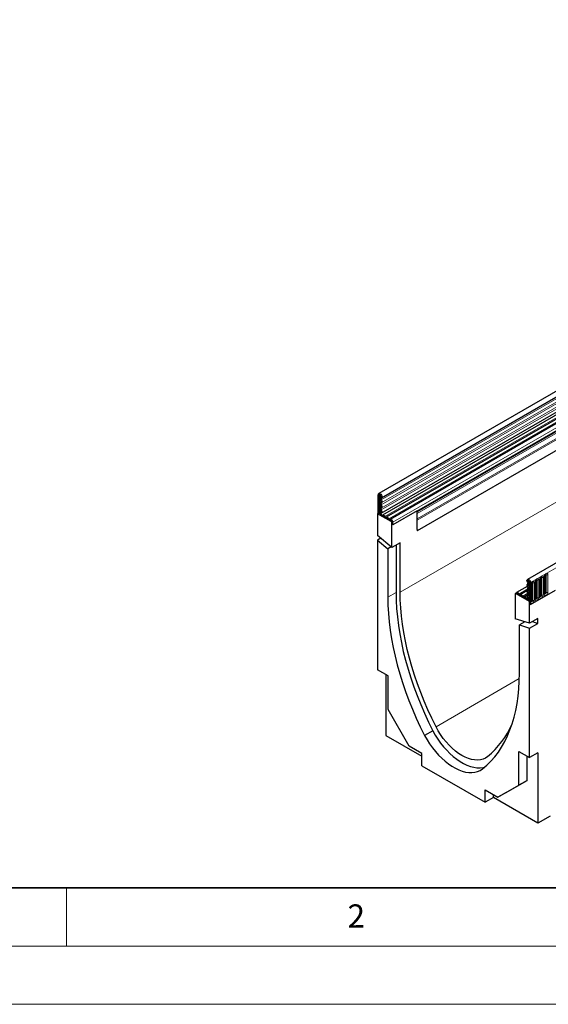
# Model space of a CAD drawing. Units: millimetres. Extents: x 0 to 420, y 0 to 297.
# Drawn here: x 61 to 106, y 0 to 85 of the extents above; entities that cross this region are included whole.
import ezdxf

# ---------------------------------------------------------------- set-up
doc = ezdxf.new("R2010")
doc.units = ezdxf.units.MM
doc.styles.add('SLDTEXTSTYLE0', font='TXT', dxfattribs={"width": 0.605})

msp = doc.modelspace()

# ---------------------------------------------------------------- linework, layer by layer
at = {"color": 7, "linetype": 'Continuous', "lineweight": 25}
for p, q in [((162.4502, 84.6472), (91.8809, 43.9085)), ((92.0934, 43.5404), (162.6626, 84.2792)), ((92.0873, 42.219), (162.6565, 82.9578)), ((162.7604, 82.7981), (92.1911, 42.0594)), ((161.5422, 79.0154), (95.1757, 40.7028)), ((175.2311, 77.2689), (104.6619, 36.5302)), ((112.2638, 53.2739), (92.5143, 41.8728)), ((112.587, 53.0874), (92.8375, 41.6862)), ((112.772, 52.4958), (95.1603, 42.3288)), ((91.8369, 43.8112), (91.8015, 43.7908)), ((91.8722, 43.7499), (91.8015, 43.7908)), ((91.8015, 43.7908), (91.8015, 42.2005)), ((91.8369, 43.8112), (91.9076, 43.7704)), ((91.9076, 43.7704), (91.8722, 43.7499)), ((91.8722, 43.7499), (91.8722, 42.1597)), ((92.0458, 43.6285), (92.039, 43.6246)), ((95.1603, 42.4133), (93.0743, 41.2091)), ((95.1603, 40.8248), (95.1603, 42.4133)), ((91.8015, 42.2005), (91.7662, 42.1801)), ((91.7662, 42.1801), (91.7662, 40.3117)), ((92.9329, 41.5066), (91.7662, 42.1801)), ((91.8015, 42.2005), (91.8722, 42.1597)), ((91.9106, 42.1819), (91.8722, 42.1597)), ((92.0067, 42.1229), (92.259, 41.9773)), ((92.042, 42.3088), (92.0296, 42.3016)), ((92.3194, 41.9424), (92.5822, 41.7907)), ((92.6426, 41.7558), (92.9054, 41.6041)), ((92.9658, 41.5693), (93.0036, 41.5474)), ((95.1603, 40.8248), (95.1603, 41.6214)), ((93.0036, 39.2674), (93.0036, 41.3841)), ((93.0743, 41.2091), (93.0743, 41.4362)), ((93.0743, 41.2091), (93.0743, 41.4249)), ((93.0036, 39.2674), (91.7662, 40.3117)), ((92.061, 40.0629), (91.7662, 39.8927)), ((91.7662, 39.8927), (91.7662, 28.7562)), ((91.7662, 39.8927), (92.6501, 39.1468)), ((92.9449, 39.317), (92.6501, 39.1468)), ((92.6501, 39.1468), (92.6501, 35.0001)), ((93.7107, 39.6756), (93.0036, 39.2674)), ((93.3572, 39.4715), (93.3572, 35.4083)), ((93.7107, 35.4315), (93.7107, 39.6756)), ((105.7502, 35.0812), (105.7502, 36.5918)), ((105.7502, 36.5918), (105.7502, 36.5892)), ((106.1427, 36.8183), (106.1426, 36.8158)), ((106.1427, 35.3077), (106.1427, 36.8183)), ((104.629, 35.9269), (103.7216, 35.403)), ((104.8123, 36.2798), (104.8477, 36.3002)), ((104.8123, 36.2798), (104.883, 36.239)), ((104.8123, 36.2798), (104.8123, 34.6896)), ((104.9184, 36.2594), (104.8477, 36.3002)), ((104.883, 36.239), (104.9184, 36.2594)), ((104.883, 36.239), (104.883, 34.3303)), ((107.0397, 35.5753), (104.883, 34.3303)), ((104.9653, 34.6281), (104.9653, 36.1387)), ((104.9653, 36.1387), (104.9653, 36.1361)), ((105.3578, 36.3652), (105.3577, 36.3627)), ((105.3578, 34.8546), (105.3578, 36.3652)), ((103.6102, 35.2611), (103.6102, 33.1444)), ((103.7016, 35.3477), (103.6309, 35.3069)), ((104.8477, 34.6284), (103.6809, 35.3019)), ((103.7516, 35.3427), (103.7895, 35.3209)), ((103.8499, 35.286), (104.1126, 35.1343)), ((104.6184, 35.5476), (104.0447, 35.2164)), ((104.173, 35.0995), (104.4358, 34.9477)), ((104.6253, 35.1784), (104.3679, 35.0298)), ((104.4962, 34.9129), (104.7485, 34.7672)), ((104.8123, 34.8041), (104.7485, 34.7672)), ((104.8123, 34.6896), (104.883, 34.6488)), ((104.883, 34.6488), (104.8477, 34.6284)), ((104.8477, 32.7599), (104.8477, 34.6284)), ((104.883, 34.6488), (104.883, 34.3303)), ((104.8477, 32.7599), (103.6102, 33.1444)), ((105.5548, 33.1681), (104.8477, 32.7599)), ((105.5548, 32.7491), (105.5548, 33.1681)), ((104.4356, 32.8879), (103.9638, 32.6155)), ((103.9638, 28.4688), (103.9638, 32.6155)), ((103.9638, 32.6155), (104.8477, 32.3409)), ((104.3173, 32.9247), (104.3173, 32.8196)), ((104.8477, 32.3409), (105.5548, 32.7491)), ((104.8477, 21.2044), (104.8477, 32.3409)), ((105.0829, 32.8957), (105.5548, 32.7491)), ((92.6854, 28.2255), (91.7662, 28.7562)), ((92.4733, 28.348), (92.4733, 23.122)), ((92.6854, 25.335), (92.6854, 28.2255)), ((94.4956, 22.1996), (92.6854, 25.335)), ((92.4733, 23.122), (95.5846, 21.3259)), ((96.5211, 23.5167), (95.814, 23.1085)), ((95.5846, 21.571), (94.4956, 22.1996)), ((95.5846, 20.5095), (95.5846, 21.571)), ((103.9284, 21.7351), (104.8477, 21.2044)), ((103.9284, 18.8445), (103.9284, 21.7351)), ((104.6355, 19.2527), (104.6355, 21.3269)), ((105.5548, 21.6126), (104.8477, 21.2044)), ((105.5548, 21.6126), (105.5548, 15.5702)), ((95.5846, 20.5095), (101.0293, 17.3663)), ((102.1182, 17.7992), (103.9284, 18.8445)), ((102.8253, 18.2074), (104.6355, 19.2527)), ((104.6355, 19.2527), (103.9284, 18.8445)), ((101.0293, 18.4278), (102.1182, 17.7992)), ((101.0293, 17.3663), (101.0293, 18.4278)), ((101.7364, 17.7745), (101.7364, 18.0196)), ((102.8253, 18.2074), (102.1182, 17.7992)), ((101.7364, 17.7745), (101.0293, 17.3663)), ((105.5548, 15.5702), (101.7364, 17.7745)), ((106.6154, 16.1825), (105.5548, 15.5702))]:
    msp.add_line(p, q, dxfattribs=at)
at = {"color": 8, "linetype": 'Continuous', "lineweight": 18}
for p, q in [((162.6576, 84.1139), (92.0884, 43.3752)), ((162.6576, 83.8371), (92.0884, 43.0983)), ((162.6576, 83.6746), (92.0884, 42.9359)), ((162.6576, 83.3978), (92.0884, 42.659)), ((162.6576, 83.2353), (92.0884, 42.4965)), ((161.5387, 80.0444), (95.1603, 41.725)), ((161.5576, 79.9518), (95.1603, 41.6214)), ((161.5422, 79.0154), (95.1757, 40.7028)), ((104.9184, 36.2594), (175.4876, 76.9982)), ((163.7143, 75.8437), (93.7107, 35.4315)), ((112.1472, 53.3279), (92.3977, 41.9268)), ((112.4703, 53.1413), (92.7208, 41.7402)), ((112.8238, 52.8374), (93.0743, 41.4362)), ((112.8238, 52.6103), (93.0743, 41.2091)), ((112.671, 52.4375), (95.1603, 42.3287)), ((112.6542, 52.2994), (95.1603, 42.2004)), ((91.9872, 43.8163), (91.9076, 43.7704)), ((91.9106, 42.1819), (91.9106, 43.5884)), ((91.9589, 43.5959), (91.9589, 42.1894)), ((92.0447, 43.6278), (92.042, 43.6262)), ((92.0404, 42.3076), (92.034, 42.3039)), ((92.9329, 41.5066), (93.0036, 41.5474)), ((93.0743, 41.4249), (93.0036, 41.3841)), ((105.3656, 34.9049), (105.3656, 36.4155)), ((105.4363, 34.9457), (105.4363, 36.4563)), ((105.4846, 34.9532), (105.4846, 36.4638)), ((105.6295, 36.4862), (105.6295, 34.9756)), ((105.7063, 35.0199), (105.7063, 36.5305)), ((105.7581, 35.1315), (105.7581, 36.6421)), ((105.8288, 35.1723), (105.8288, 36.6829)), ((105.8771, 35.1797), (105.8771, 36.6903)), ((106.0219, 36.7128), (106.0219, 35.2022)), ((106.0987, 35.2465), (106.0987, 36.7571)), ((106.1505, 35.358), (106.1505, 36.8686)), ((106.2212, 35.3988), (106.2212, 36.9094)), ((106.2695, 35.4063), (106.2695, 36.9169)), ((106.4144, 36.9393), (106.4144, 35.4287)), ((103.9281, 35.2704), (104.6924, 35.7116)), ((104.7132, 36.3113), (104.8257, 36.3762)), ((104.7173, 36.0274), (104.8123, 36.0823)), ((104.7173, 35.865), (104.8123, 35.9198)), ((104.7173, 35.5881), (104.8123, 35.643)), ((104.9214, 34.5668), (104.9214, 36.0774)), ((104.9732, 34.6784), (104.9732, 36.189)), ((105.0439, 34.7192), (105.0439, 36.2298)), ((105.0922, 34.7266), (105.0922, 36.2372)), ((105.2371, 36.2597), (105.2371, 34.7491)), ((105.3138, 34.7934), (105.3138, 36.304)), ((93.3572, 35.4083), (92.6501, 35.0001)), ((103.7516, 35.3427), (103.6809, 35.3019)), ((104.2513, 35.0838), (104.6909, 35.3376)), ((104.5744, 34.8973), (104.6702, 34.9525)), ((104.7173, 35.4257), (104.8123, 35.4805)), ((104.7173, 35.1488), (104.8123, 35.2036)), ((104.7212, 34.9798), (104.8123, 35.0324)), ((103.9582, 28.0044), (96.7921, 23.8675))]:
    msp.add_line(p, q, dxfattribs=at)
at = {"color": 7, "linetype": 'Continuous', "lineweight": 35}
msp.add_line((20, 10), (415, 10), dxfattribs=at)
at = {"color": 7, "linetype": 'Continuous', "lineweight": 18}
for p, q in [((65, 10), (65, 5)), ((15, 5), (415, 5)), ((0, 0), (420, 0))]:
    msp.add_line(p, q, dxfattribs=at)
at = {"color": 7, "linetype": 'Continuous', "lineweight": 25, "flags": 128}
for points in [[(91.8369, 43.8112), (91.8485, 43.8713), (91.8814, 43.9088), (91.9307, 43.9178), (91.9886, 43.8971), (92.0463, 43.8497), (92.0949, 43.7831), (92.1269, 43.7074), (92.1374, 43.6343), (92.1247, 43.5751), (92.0908, 43.539)], [(91.9076, 43.7704), (91.9137, 43.8022), (91.9312, 43.822), (91.9572, 43.8268), (91.9879, 43.8158), (92.0185, 43.7908), (92.0442, 43.7555), (92.0612, 43.7154), (92.0667, 43.6767), (92.06, 43.6454), (92.042, 43.6262)], [(92.042, 43.6262), (92.0199, 43.6093), (92.0033, 43.5848), (91.9929, 43.5537), (91.9889, 43.5171), (91.9917, 43.4765), (92.0011, 43.4335), (92.0167, 43.3898), (92.0379, 43.3471)], [(92.0379, 43.1846), (92.0171, 43.1669), (92.0016, 43.1419), (91.9921, 43.1108), (91.9889, 43.0745), (91.9921, 43.0345), (92.0016, 42.9924), (92.0171, 42.9496), (92.0379, 42.9078)], [(92.0379, 43.3471), (92.0502, 43.3226), (92.0592, 43.2974), (92.0648, 43.2727), (92.0667, 43.2493), (92.0648, 43.228), (92.0592, 43.2097), (92.0502, 43.1951), (92.0379, 43.1846)], [(92.0908, 43.539), (92.0778, 43.529), (92.0681, 43.5147), (92.0619, 43.4964), (92.0596, 43.4749), (92.0613, 43.4511), (92.0668, 43.4259), (92.0759, 43.4002), (92.0884, 43.3752)], [(92.0884, 43.3752), (92.1092, 43.3334), (92.1247, 43.2906), (92.1342, 43.2484), (92.1374, 43.2084), (92.1342, 43.1722), (92.1247, 43.141), (92.1092, 43.1161), (92.0884, 43.0983)], [(92.0379, 42.7453), (92.0171, 42.7276), (92.0016, 42.7026), (91.9921, 42.6714), (91.9889, 42.6352), (91.9921, 42.5952), (92.0016, 42.5531), (92.0171, 42.5103), (92.0379, 42.4685)], [(92.0379, 42.4685), (92.0505, 42.4431), (92.0597, 42.4171), (92.0652, 42.3916), (92.0667, 42.3675), (92.0641, 42.346), (92.0576, 42.3277), (92.0475, 42.3135), (92.034, 42.3039)], [(92.0379, 42.9078), (92.0502, 42.8832), (92.0592, 42.8581), (92.0648, 42.8334), (92.0667, 42.8099), (92.0648, 42.7887), (92.0592, 42.7704), (92.0502, 42.7558), (92.0379, 42.7453)], [(92.0884, 43.0983), (92.0762, 43.0879), (92.0671, 43.0733), (92.0615, 43.055), (92.0596, 43.0337), (92.0615, 43.0102), (92.0671, 42.9855), (92.0762, 42.9604), (92.0884, 42.9359)], [(92.0884, 42.659), (92.0762, 42.6486), (92.0671, 42.6339), (92.0615, 42.6156), (92.0596, 42.5944), (92.0615, 42.5709), (92.0671, 42.5462), (92.0762, 42.5211), (92.0884, 42.4965)], [(92.0884, 42.4965), (92.1098, 42.4533), (92.1255, 42.409), (92.1348, 42.3655), (92.1373, 42.3245), (92.133, 42.2878), (92.1219, 42.2566), (92.1046, 42.2324), (92.0818, 42.2161)], [(92.0884, 42.9359), (92.1092, 42.894), (92.1247, 42.8513), (92.1342, 42.8091), (92.1374, 42.7691), (92.1342, 42.7329), (92.1247, 42.7017), (92.1092, 42.6768), (92.0884, 42.659)], [(91.9905, 42.1865), (91.9782, 42.1872), (91.9589, 42.1894)], [(92.034, 42.3039), (92.0009, 42.2699), (91.9889, 42.2126), (92.0002, 42.1418), (92.0067, 42.1229)], [(92.0818, 42.2161), (92.0655, 42.1994), (92.0596, 42.1714), (92.0652, 42.1367), (92.0812, 42.1011), (92.105, 42.0707), (92.1326, 42.0505), (92.1594, 42.0439), (92.1808, 42.052)], [(92.1808, 42.052), (92.2028, 42.0646), (92.2291, 42.0685), (92.2584, 42.0634), (92.2892, 42.0496), (92.3201, 42.0278), (92.3494, 41.9991), (92.3757, 41.9648), (92.3977, 41.9268)], [(92.3977, 41.9268), (92.4084, 41.9081), (92.4213, 41.8913), (92.4357, 41.8772), (92.4508, 41.8665), (92.466, 41.8598), (92.4803, 41.8573), (92.4932, 41.8592), (92.504, 41.8654)], [(92.504, 41.8654), (92.526, 41.8781), (92.5522, 41.882), (92.5816, 41.8769), (92.6124, 41.8631), (92.6433, 41.8412), (92.6726, 41.8125), (92.6989, 41.7782), (92.7208, 41.7402)], [(92.7208, 41.7402), (92.7316, 41.7216), (92.7445, 41.7048), (92.7589, 41.6907), (92.774, 41.68), (92.7891, 41.6732), (92.8035, 41.6707), (92.8164, 41.6726), (92.8272, 41.6788)], [(92.8272, 41.6788), (92.8586, 41.694), (92.8972, 41.6924), (92.9395, 41.6742), (92.9814, 41.641), (93.019, 41.5961), (93.0487, 41.5437), (93.0678, 41.4886), (93.0743, 41.4362)], [(104.6645, 36.2803), (104.6306, 36.3556), (104.6179, 36.4295), (104.6283, 36.4905), (104.6603, 36.5293), (104.7089, 36.5398), (104.7666, 36.5205), (104.8246, 36.4743), (104.8738, 36.4084), (104.9068, 36.3329), (104.9184, 36.2594)], [(104.7132, 36.3113), (104.6953, 36.3512), (104.6886, 36.3903), (104.6941, 36.4226), (104.711, 36.4431), (104.7368, 36.4487), (104.7673, 36.4384), (104.798, 36.414), (104.8241, 36.3791), (104.8415, 36.3391), (104.8477, 36.3002)], [(104.6669, 35.8369), (104.646, 35.8787), (104.6306, 35.9215), (104.6211, 35.9637), (104.6178, 36.0036), (104.6211, 36.0399), (104.6306, 36.0711), (104.646, 36.096), (104.6669, 36.1138)], [(104.6669, 35.3976), (104.646, 35.4394), (104.6306, 35.4822), (104.6211, 35.5244), (104.6178, 35.5643), (104.6211, 35.6006), (104.6306, 35.6318), (104.646, 35.6567), (104.6669, 35.6745)], [(104.6669, 36.1138), (104.6793, 36.1245), (104.6885, 36.1395), (104.694, 36.1584), (104.6956, 36.1803), (104.6933, 36.2045), (104.6872, 36.2298), (104.6774, 36.2554), (104.6645, 36.2803)], [(104.6669, 35.6745), (104.6791, 35.6849), (104.6882, 35.6995), (104.6937, 35.7178), (104.6956, 35.7391), (104.6937, 35.7625), (104.6882, 35.7873), (104.6791, 35.8124), (104.6669, 35.8369)], [(104.7173, 35.865), (104.7051, 35.8895), (104.696, 35.9146), (104.6904, 35.9394), (104.6886, 35.9628), (104.6904, 35.9841), (104.696, 36.0024), (104.7051, 36.017), (104.7173, 36.0274)], [(104.7173, 35.4257), (104.7051, 35.4502), (104.696, 35.4753), (104.6904, 35.5001), (104.6886, 35.5235), (104.6904, 35.5448), (104.696, 35.5631), (104.7051, 35.5777), (104.7173, 35.5881)], [(104.7173, 36.0274), (104.7385, 36.0457), (104.7541, 36.0714), (104.7635, 36.1035), (104.7663, 36.1409), (104.7624, 36.182), (104.7519, 36.2252), (104.7353, 36.2689), (104.7132, 36.3113)], [(104.7173, 35.5881), (104.7381, 35.6059), (104.7536, 35.6308), (104.7631, 35.662), (104.7663, 35.6983), (104.7631, 35.7382), (104.7536, 35.7804), (104.7381, 35.8232), (104.7173, 35.865)], [(92.6501, 35.0001), (92.6623, 34.3102), (92.7004, 33.6066), (92.7641, 32.8908), (92.8535, 32.1641), (92.9683, 31.4278), (93.1084, 30.6834), (93.2734, 29.9323), (93.463, 29.1759), (93.6769, 28.4156), (93.9146, 27.653), (94.1758, 26.8895), (94.4599, 26.1264), (94.7664, 25.3654), (95.0947, 24.6077), (95.4441, 23.855), (95.814, 23.1085)], [(93.3572, 35.4083), (93.3694, 34.7184), (93.4075, 34.0148), (93.4712, 33.299), (93.5606, 32.5723), (93.6754, 31.836), (93.8155, 31.0916), (93.9805, 30.3405), (94.1701, 29.5841), (94.384, 28.8239), (94.6218, 28.0612), (94.8829, 27.2977), (95.167, 26.5346), (95.4735, 25.7736), (95.8018, 25.0159), (96.1512, 24.2632), (96.5211, 23.5167)], [(96.7921, 23.8675), (96.4324, 24.5933), (96.0926, 25.3252), (95.7733, 26.0619), (95.4752, 26.8019), (95.1988, 27.5438), (94.9447, 28.2862), (94.7132, 29.0277), (94.505, 29.767), (94.3203, 30.5025), (94.1595, 31.2329), (94.0229, 31.9568), (93.9108, 32.6729), (93.8234, 33.3797), (93.7608, 34.076), (93.7233, 34.7603), (93.7107, 35.4315)], [(103.6825, 35.3366), (103.6875, 35.358), (103.7065, 35.3911), (103.7362, 35.4092), (103.7738, 35.4107), (103.8157, 35.3955), (103.858, 35.3649), (103.8967, 35.3218), (103.9281, 35.2704)], [(103.9281, 35.2704), (103.9389, 35.2518), (103.9517, 35.235), (103.9661, 35.2209), (103.9812, 35.2102), (103.9964, 35.2034), (104.0107, 35.2009), (104.0236, 35.2028), (104.0344, 35.209)], [(104.0344, 35.209), (104.0564, 35.2217), (104.0827, 35.2256), (104.112, 35.2205), (104.1428, 35.2067), (104.1737, 35.1849), (104.203, 35.1561), (104.2293, 35.1219), (104.2513, 35.0838)], [(104.2513, 35.0838), (104.262, 35.0652), (104.2749, 35.0484), (104.2893, 35.0343), (104.3044, 35.0236), (104.3196, 35.0168), (104.3339, 35.0143), (104.3468, 35.0163), (104.3576, 35.0225)], [(104.3576, 35.0225), (104.3796, 35.0351), (104.4058, 35.039), (104.4352, 35.0339), (104.466, 35.0201), (104.4969, 34.9983), (104.5262, 34.9696), (104.5525, 34.9353), (104.5744, 34.8973)], [(104.5744, 34.8973), (104.5959, 34.8644), (104.6227, 34.8401), (104.6503, 34.8284), (104.6741, 34.8314), (104.6901, 34.8484), (104.6956, 34.8768), (104.6898, 34.9116), (104.6735, 34.9471)], [(104.6735, 34.9471), (104.6506, 34.9898), (104.6333, 35.034), (104.6223, 35.0778), (104.6179, 35.1197), (104.6204, 35.1577), (104.6297, 35.1905), (104.6454, 35.2166), (104.6669, 35.2351)], [(104.6669, 35.2351), (104.6791, 35.2456), (104.6882, 35.2602), (104.6937, 35.2785), (104.6956, 35.2998), (104.6937, 35.3232), (104.6882, 35.348), (104.6791, 35.3731), (104.6669, 35.3976)], [(104.7212, 34.9798), (104.7078, 35.0048), (104.6976, 35.0308), (104.6911, 35.0565), (104.6886, 35.081), (104.6901, 35.1034), (104.6955, 35.1226), (104.7047, 35.1379), (104.7173, 35.1488)], [(104.7173, 35.1488), (104.7381, 35.1666), (104.7536, 35.1915), (104.7631, 35.2227), (104.7663, 35.2589), (104.7631, 35.2989), (104.7536, 35.3411), (104.7381, 35.3839), (104.7173, 35.4257)], [(100.7998, 20.2303), (101.1697, 20.5496), (101.5192, 20.8989), (101.8474, 21.2776), (102.1539, 21.6848), (102.438, 22.1198), (102.6992, 22.5818), (102.937, 23.0699), (103.1509, 23.5832), (103.3405, 24.1206), (103.5055, 24.6813), (103.6455, 25.264), (103.7603, 25.8677), (103.8497, 26.4912), (103.9135, 27.1334), (103.9515, 27.793), (103.9638, 28.4688)], [(101.236, 21.3021), (101.0451, 21.1739), (100.8351, 21.0791), (100.608, 21.0187), (100.366, 20.9933), (100.1112, 21.0031), (99.846, 21.048), (99.5731, 21.1276), (99.2949, 21.2411), (99.014, 21.3875), (98.7332, 21.5653), (98.455, 21.773), (98.182, 22.0086), (97.9169, 22.2698), (97.6621, 22.5542), (97.42, 22.8591), (97.1929, 23.1817), (96.9829, 23.5189), (96.7921, 23.8675)], [(95.814, 23.1085), (96.0201, 22.7434), (96.2444, 22.3899), (96.485, 22.051), (96.7401, 21.7292), (97.0077, 21.4271), (97.2855, 21.1472), (97.5715, 20.8917), (97.8633, 20.6625), (98.1587, 20.4615), (98.4552, 20.2904), (98.7505, 20.1503), (99.0423, 20.0426), (99.3283, 19.968), (99.6061, 19.9271), (99.8737, 19.9202), (100.1288, 19.9475), (100.3694, 20.0086), (100.5937, 20.1031), (100.7998, 20.2303)], [(96.5211, 23.5167), (96.7272, 23.1516), (96.9515, 22.7981), (97.1921, 22.4592), (97.4472, 22.1374), (97.7148, 21.8354), (97.9927, 21.5554), (98.2786, 21.2999), (98.5704, 21.0707), (98.8658, 20.8697), (99.1623, 20.6986), (99.4576, 20.5585), (99.7494, 20.4508), (100.0354, 20.3762), (100.3133, 20.3353), (100.5808, 20.3284), (100.8359, 20.3557), (100.9933, 20.3914)]]:
    msp.add_lwpolyline(points, dxfattribs=at)
at = {"color": 8, "linetype": 'Continuous', "lineweight": 18, "flags": 128}
for points in [[(105.3138, 36.304), (105.3259, 36.3807), (105.3601, 36.4595), (105.4113, 36.5286), (105.4717, 36.5774), (105.5321, 36.5983), (105.5833, 36.5884), (105.6175, 36.549), (105.6295, 36.4862)], [(105.4363, 36.4563), (105.4336, 36.4704), (105.426, 36.4792), (105.4145, 36.4814), (105.408, 36.48)], [(105.4846, 36.4638), (105.4796, 36.4901), (105.4653, 36.5065), (105.4439, 36.5107), (105.4414, 36.5104)], [(105.7063, 36.5305), (105.7183, 36.6072), (105.7525, 36.6861), (105.8037, 36.7552), (105.8641, 36.8039), (105.9245, 36.8249), (105.9757, 36.8149), (106.0099, 36.7756), (106.0219, 36.7128)], [(105.8288, 36.6829), (105.8261, 36.6969), (105.8184, 36.7058), (105.8069, 36.708), (105.8004, 36.7065)], [(105.8771, 36.6903), (105.872, 36.7166), (105.8577, 36.7331), (105.8363, 36.7372), (105.8338, 36.7369)], [(106.0987, 36.7571), (106.1107, 36.8338), (106.145, 36.9126), (106.1962, 36.9817), (106.2566, 37.0305), (106.317, 37.0515), (106.3682, 37.0415), (106.4024, 37.0021), (106.4144, 36.9393)], [(106.2212, 36.9094), (106.2185, 36.9235), (106.2109, 36.9323), (106.1994, 36.9346), (106.1929, 36.9331)], [(106.2695, 36.9169), (106.2645, 36.9432), (106.2502, 36.9596), (106.2288, 36.9638), (106.2263, 36.9635)], [(104.9214, 36.0774), (104.9334, 36.1541), (104.9676, 36.233), (105.0188, 36.3021), (105.0792, 36.3508), (105.1396, 36.3718), (105.1908, 36.3618), (105.225, 36.3225), (105.2371, 36.2597)], [(105.0439, 36.2298), (105.0412, 36.2438), (105.0335, 36.2527), (105.0221, 36.2549), (105.0155, 36.2534)], [(105.0922, 36.2372), (105.0871, 36.2635), (105.0728, 36.28), (105.0514, 36.2841), (105.0489, 36.2838)], [(105.2371, 34.7491), (105.225, 34.6724), (105.1908, 34.5935), (105.1396, 34.5244), (105.0792, 34.4757), (105.0188, 34.4547), (104.9676, 34.4646), (104.9334, 34.504), (104.9214, 34.5668)], [(104.9655, 34.6236), (104.9795, 34.6078), (105.001, 34.6036), (105.0262, 34.6124), (105.0514, 34.6327), (105.0728, 34.6616), (105.0871, 34.6946), (105.0922, 34.7266)], [(105.0439, 34.7192), (105.0412, 34.702), (105.0335, 34.6843), (105.0221, 34.6689), (105.0085, 34.6579), (104.995, 34.6532), (104.9835, 34.6555), (104.9759, 34.6643), (104.9732, 34.6784)], [(105.6295, 34.9756), (105.6175, 34.8989), (105.5833, 34.82), (105.5321, 34.751), (105.4717, 34.7022), (105.4113, 34.6812), (105.3601, 34.6912), (105.3259, 34.7306), (105.3138, 34.7934)], [(105.357, 34.8524), (105.3577, 34.8508), (105.372, 34.8343), (105.3934, 34.8301), (105.4186, 34.8389), (105.4439, 34.8593), (105.4653, 34.8882), (105.4796, 34.9211), (105.4846, 34.9532)], [(105.3656, 34.9049), (105.3613, 34.9021), (105.3578, 34.899)], [(105.4363, 34.9457), (105.4336, 34.9285), (105.426, 34.9109), (105.4145, 34.8954), (105.401, 34.8845), (105.3874, 34.8798), (105.376, 34.882), (105.3683, 34.8908), (105.3656, 34.9049)], [(106.0219, 35.2022), (106.0099, 35.1255), (105.9757, 35.0466), (105.9245, 34.9775), (105.8641, 34.9288), (105.8037, 34.9078), (105.7525, 34.9177), (105.7183, 34.9571), (105.7063, 35.0199)], [(105.7495, 35.0789), (105.7501, 35.0773), (105.7644, 35.0609), (105.7858, 35.0567), (105.8111, 35.0655), (105.8363, 35.0859), (105.8577, 35.1147), (105.872, 35.1477), (105.8771, 35.1797)], [(105.7581, 35.1315), (105.7537, 35.1286), (105.7502, 35.1256)], [(105.8288, 35.1723), (105.8261, 35.1551), (105.8184, 35.1374), (105.8069, 35.122), (105.7934, 35.111), (105.7799, 35.1063), (105.7684, 35.1086), (105.7607, 35.1174), (105.7581, 35.1315)], [(106.4144, 35.4287), (106.4024, 35.352), (106.3682, 35.2732), (106.317, 35.2041), (106.2566, 35.1553), (106.1962, 35.1344), (106.145, 35.1443), (106.1107, 35.1837), (106.0987, 35.2465)], [(106.1505, 35.358), (106.1462, 35.3552), (106.1427, 35.3521)], [(106.1429, 35.3032), (106.1569, 35.2874), (106.1783, 35.2833), (106.2035, 35.292), (106.2288, 35.3124), (106.2502, 35.3413), (106.2645, 35.3742), (106.2695, 35.4063)], [(106.2212, 35.3988), (106.2185, 35.3817), (106.2109, 35.364), (106.1994, 35.3485), (106.1859, 35.3376), (106.1723, 35.3329), (106.1609, 35.3351), (106.1532, 35.3439), (106.1505, 35.358)], [(104.9732, 34.6784), (104.9689, 34.6755), (104.9653, 34.6725)]]:
    msp.add_lwpolyline(points, dxfattribs=at)
at = {"color": 8, "linetype": 'Continuous', "lineweight": 18}
for centre, radius, start, end in [((92.2586, 43.5707), 0.3484, 137.476119, 177.097609), ((91.9459, 43.5202), 0.0768, 80.228903, 117.357175), ((92.2395, 43.5816), 0.2809, 137.199072, 177.094966), ((91.9977, 43.8494), 0.2565, 261.297601, 272.239126), ((105.4716, 36.3882), 0.0768, 80.228903, 117.357175), ((105.5237, 36.6907), 0.2303, 260.228903, 297.357175), ((105.6742, 36.6003), 0.0768, 294.733048, 351.712726), ((105.864, 36.6147), 0.0768, 80.228903, 117.357175), ((105.9161, 36.9173), 0.2303, 260.228903, 297.357175), ((106.0666, 36.8268), 0.0768, 294.733048, 351.712726), ((106.2565, 36.8413), 0.0768, 80.228903, 117.357175), ((106.3086, 37.1438), 0.2303, 260.228903, 297.357175), ((104.8893, 36.1472), 0.0768, 294.733048, 351.712726), ((105.0791, 36.1616), 0.0768, 80.228903, 117.357175), ((105.1312, 36.4642), 0.2303, 260.228903, 297.357175), ((105.2817, 36.3737), 0.0768, 294.733048, 351.712726), ((105.0791, 34.651), 0.0768, 80.228903, 117.357175), ((105.1312, 34.9536), 0.2303, 260.228903, 297.357175), ((105.2824, 34.8623), 0.0758, 294.525062, 354.154797), ((105.4716, 34.8776), 0.0768, 80.228903, 117.357175), ((105.5237, 35.1801), 0.2303, 260.228903, 297.357175), ((105.6748, 35.0889), 0.0758, 294.525062, 354.154797), ((105.864, 35.1041), 0.0768, 80.228903, 117.357175), ((105.9161, 35.4067), 0.2303, 260.228903, 297.357175), ((106.0673, 35.3154), 0.0758, 294.525062, 354.154797), ((106.2565, 35.3307), 0.0768, 80.228903, 117.357175), ((106.3086, 35.6332), 0.2303, 260.228903, 297.357175), ((104.8899, 34.6358), 0.0758, 294.525062, 354.154797)]:
    msp.add_arc(centre, radius, start, end, dxfattribs=at)
at = {"color": 7, "linetype": 'Continuous', "lineweight": 25}
for centre, radius, start, end in [((91.9459, 42.1137), 0.0768, 80.228903, 117.357175), ((92.2486, 41.8895), 0.0884, 36.775934, 83.229442), ((92.5718, 41.7029), 0.0884, 36.775934, 83.229442), ((92.8944, 41.5152), 0.0896, 37.08913, 82.916247), ((92.8501, 41.3771), 0.1537, 2.605478, 57.394522), ((92.9208, 41.418), 0.1537, 2.605478, 57.394522), ((95.6161, 40.8204), 0.4558, 179.45291, 194.948702), ((103.6533, 35.2681), 0.0437, 50.796715, 189.214037), ((103.7223, 35.3018), 0.0503, 54.382423, 114.307119), ((103.7797, 35.2342), 0.0873, 36.45442, 83.550956), ((104.1022, 35.0465), 0.0884, 36.775934, 83.229442), ((104.4254, 34.86), 0.0884, 36.775934, 83.229442), ((104.5651, 34.8517), 0.2019, 335.270637, 39.372295), ((96.4824, 27.0475), 7.4569, 309.603031, 336.853107)]:
    msp.add_arc(centre, radius, start, end, dxfattribs=at)
for points, knots in [([(105.3578, 36.3652), (105.358, 36.3694), (105.3583, 36.3781), (105.3635, 36.401), (105.3742, 36.4288), (105.3909, 36.4587), (105.4107, 36.4841), (105.4287, 36.5011), (105.4427, 36.5102), (105.4446, 36.5108), (105.4455, 36.5111)], [0, 0, 0, 0, 0.10889234, 0.2265392, 0.3558497, 0.49614381, 0.64080691, 0.76349053, 0.87674809, 1, 1, 1, 1]), ([(105.7502, 36.5918), (105.7504, 36.5959), (105.7508, 36.6046), (105.7559, 36.6276), (105.7666, 36.6554), (105.7833, 36.6853), (105.8032, 36.7107), (105.8212, 36.7276), (105.8351, 36.7367), (105.837, 36.7373), (105.838, 36.7377)], [0, 0, 0, 0, 0.10889234, 0.2265392, 0.3558497, 0.49614381, 0.64080691, 0.76349053, 0.87674809, 1, 1, 1, 1]), ([(106.1427, 36.8183), (106.1428, 36.8225), (106.1432, 36.8312), (106.1483, 36.8541), (106.1591, 36.8819), (106.1758, 36.9118), (106.1956, 36.9372), (106.2136, 36.9542), (106.2276, 36.9633), (106.2294, 36.9639), (106.2304, 36.9642)], [0, 0, 0, 0, 0.1088923, 0.2265392, 0.3558497, 0.4961438, 0.6408069, 0.7634905, 0.8767481, 1, 1, 1, 1]), ([(104.9653, 36.1387), (104.9655, 36.1428), (104.9659, 36.1515), (104.971, 36.1744), (104.9817, 36.2023), (104.9984, 36.2322), (105.0183, 36.2576), (105.0363, 36.2745), (105.0502, 36.2836), (105.0521, 36.2842), (105.0531, 36.2846)], [0, 0, 0, 0, 0.1088923, 0.2265392, 0.3558497, 0.4961438, 0.6408069, 0.7634905, 0.8767481, 1, 1, 1, 1]), ([(105.3578, 34.8502), (105.3579, 34.8498), (105.3583, 34.8485), (105.358, 34.8521), (105.3578, 34.8546)], [0, 0, 0, 0, 0.305113, 1, 1, 1, 1]), ([(105.7502, 35.0767), (105.7504, 35.0763), (105.7507, 35.075), (105.7504, 35.0786), (105.7502, 35.0812)], [0, 0, 0, 0, 0.305113, 1, 1, 1, 1]), ([(106.1427, 35.3033), (106.1428, 35.3029), (106.1432, 35.3016), (106.1429, 35.3052), (106.1427, 35.3077)], [0, 0, 0, 0, 0.305113, 1, 1, 1, 1]), ([(104.9654, 34.6236), (104.9655, 34.6232), (104.9658, 34.6219), (104.9655, 34.6255), (104.9653, 34.6281)], [0, 0, 0, 0, 0.305113, 1, 1, 1, 1])]:
    msp.add_open_spline(points, degree=3, knots=knots, dxfattribs=at)

# ---------------------------------------------------------------- texts
at = {"color": 7, "linetype": 'Continuous', "lineweight": 18, "insert": (89.9334, 8.5904), "char_height": 2, "attachment_point": 2, "style": 'SLDTEXTSTYLE0'}
msp.add_mtext('2', dxfattribs=at)

doc.saveas('drawing.dxf')
